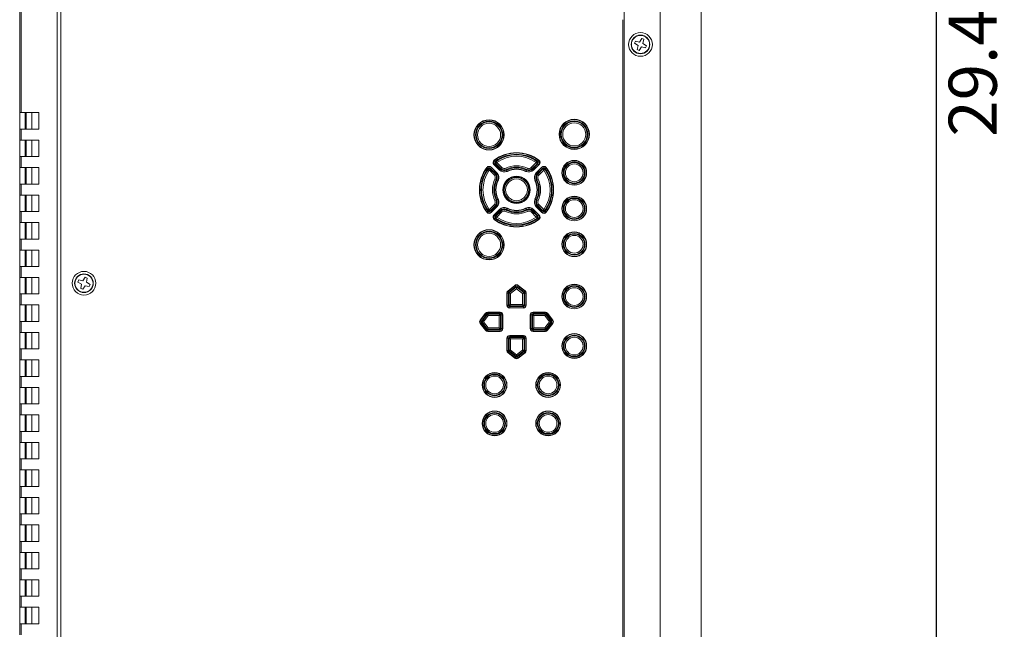
# Model space of a CAD drawing. Units: inches. Extents: x 7 to 137, y 8 to 105.
# Drawn here: x 23 to 37, y 53 to 62 of the extents above; entities that cross this region are included whole.
import ezdxf

# ---------------------------------------------------------------- set-up
doc = ezdxf.new("R2010")
doc.units = ezdxf.units.IN
doc.header["$MEASUREMENT"] = 0
doc.linetypes.add('DCAD_Continuous', pattern=[0])
doc.layers.get('0').update_dxf_attribs({"linetype": 'DCAD_Continuous', "lineweight": 0, "true_color": 0x009999})
doc.layers.add('寸法', color=7, linetype='DCAD_Continuous', lineweight=0, true_color=0x009999)
doc.styles.add('DC_TEXTSTYLE5', font='arial.ttf', dxfattribs={"height": 0.690444})
doc.dimstyles.get("Standard").update_dxf_attribs({"dimtxt": 0.18, "dimasz": 0.18, "dimexe": 0.18, "dimexo": 0.0625, "dimgap": 0.09, "dimtad": 0, "dimtih": 1, "dimtoh": 1, "dimdec": 4, "dimzin": 0, "dimdsep": 46, "dimtxsty": 'Standard', "dimcen": 0.09, "dimadec": 0, "dimazin": 0, "dimtfac": 1, "dimtdec": 4, "dimtofl": 0, "dimtmove": 0, "dimatfit": 3, "dimfxl": 0, "dimtolj": 1, "dimtzin": 0, "dimarcsym": 0})

# ---------------------------------------------------------------- blocks, each defined once
blk = doc.blocks.new('_Closed')
at = {"color": 0, "linetype": 'ByBlock', "lineweight": -2}
for p, q in [((-1, 0.166667), (0, 0)), ((-1, 0.166667), (-1, -0.166667)), ((0, 0), (-1, -0.166667)), ((0, 0), (-1, 0))]:
    blk.add_line(p, q, dxfattribs=at)
blk = doc.blocks.new('*D20')
at = {"layer": 'Defpoints', "color": 0}
for p in [(33.091, 75.729), (32.367, 46.335), (36.464, 46.335)]:
    blk.add_point(p, dxfattribs=at)
at = {"layer": '寸法', "color": 0, "lineweight": -2}
for p, q in [((33.103, 75.729), (36.464, 75.729)), ((36.464, 75.077), (36.464, 46.987)), ((32.379, 46.335), (36.464, 46.335))]:
    blk.add_line(p, q, dxfattribs=at).dxf.unprotected_set("ltscale", 0)
at = {"layer": '寸法', "color": 0, "lineweight": -2, "xscale": 0.6513843379560895, "yscale": 0.6513843379560895, "zscale": 0.6513843379560895}
for p, rotation in [((36.464, 75.729), 90), ((36.464, 46.335), 270)]:
    blk.add_blockref('_Closed', p, dxfattribs=dict(at, rotation=rotation))
at = {"layer": '寸法', "color": 0, "lineweight": 0, "insert": (36.989, 61.032), "char_height": 0.6904, "attachment_point": 5, "rotation": 90, "style": 'DC_TEXTSTYLE5'}
blk.add_mtext('\\A1;29.4', dxfattribs=at)

msp = doc.modelspace()

# ---------------------------------------------------------------- linework, layer by layer
at = {"color": 7, "linetype": 'DCAD_Continuous', "lineweight": 0, "ltscale": 0.024659}
for p, q in [((23.306, 60.464), (23.306, 75.65)), ((33.091, 48.308), (33.091, 75.634)), ((31.986, 75.555), (31.986, 48.387)), ((31.966, 48.308), (31.966, 61.797)), ((32.237, 61.529), (32.204, 61.477)), ((32.267, 61.517), (32.237, 61.529)), ((32.254, 61.457), (32.267, 61.517)), ((32.145, 61.49), (32.133, 61.461)), ((32.133, 61.461), (32.184, 61.428)), ((32.204, 61.477), (32.145, 61.49)), ((32.184, 61.428), (32.171, 61.368)), ((32.171, 61.368), (32.2, 61.356)), ((32.2, 61.356), (32.233, 61.407)), ((32.233, 61.407), (32.293, 61.395)), ((32.305, 61.424), (32.254, 61.457)), ((32.293, 61.395), (32.305, 61.424)), ((23.329, 60.464), (23.306, 60.464)), ((23.306, 60.464), (23.306, 60.227)), ((23.58, 60.464), (23.329, 60.464)), ((23.385, 60.464), (23.385, 60.227)), ((23.401, 60.464), (23.401, 60.227)), ((23.48, 60.464), (23.48, 60.227)), ((23.481, 60.227), (23.481, 60.464)), ((23.58, 60.227), (23.58, 60.464)), ((23.306, 60.069), (23.306, 60.227)), ((23.306, 60.227), (23.329, 60.227)), ((23.329, 60.227), (23.58, 60.227)), ((23.329, 60.069), (23.306, 60.069)), ((23.306, 60.069), (23.306, 59.833)), ((23.58, 60.069), (23.329, 60.069)), ((23.385, 60.069), (23.385, 59.833)), ((23.401, 60.069), (23.401, 59.833)), ((23.48, 60.069), (23.48, 59.833)), ((23.481, 59.833), (23.481, 60.069)), ((23.58, 59.833), (23.58, 60.069)), ((23.306, 59.675), (23.306, 59.833)), ((23.306, 59.833), (23.329, 59.833)), ((23.329, 59.833), (23.58, 59.833)), ((23.329, 59.675), (23.306, 59.675)), ((23.306, 59.675), (23.306, 59.438)), ((23.58, 59.675), (23.329, 59.675)), ((23.385, 59.675), (23.385, 59.438)), ((23.401, 59.675), (23.401, 59.438)), ((23.48, 59.675), (23.48, 59.438)), ((23.481, 59.438), (23.481, 59.675)), ((23.58, 59.438), (23.58, 59.675)), ((30.141, 59.587), (30.067, 59.661)), ((30.156, 59.6), (30.074, 59.681)), ((30.079, 59.674), (30.154, 59.599)), ((30.113, 59.72), (30.195, 59.639)), ((30.196, 59.641), (30.121, 59.715)), ((30.133, 59.728), (30.208, 59.653)), ((30.671, 59.653), (30.745, 59.728)), ((30.758, 59.715), (30.683, 59.641)), ((30.684, 59.639), (30.765, 59.72)), ((30.804, 59.681), (30.723, 59.6)), ((30.725, 59.599), (30.8, 59.674)), ((30.812, 59.661), (30.737, 59.587)), ((23.306, 59.28), (23.306, 59.438)), ((23.306, 59.438), (23.329, 59.438)), ((23.329, 59.438), (23.58, 59.438)), ((23.329, 59.28), (23.306, 59.28)), ((23.306, 59.28), (23.306, 59.044)), ((23.58, 59.28), (23.329, 59.28)), ((23.385, 59.28), (23.385, 59.044)), ((23.401, 59.28), (23.401, 59.044)), ((23.48, 59.28), (23.48, 59.044)), ((23.481, 59.044), (23.481, 59.28)), ((23.58, 59.044), (23.58, 59.28)), ((30.067, 59.049), (30.142, 59.124)), ((30.074, 59.029), (30.156, 59.11)), ((30.154, 59.111), (30.079, 59.037)), ((30.723, 59.11), (30.804, 59.029)), ((30.8, 59.037), (30.725, 59.111)), ((30.737, 59.124), (30.812, 59.049)), ((23.306, 58.886), (23.306, 59.044)), ((23.306, 59.044), (23.329, 59.044)), ((23.329, 59.044), (23.58, 59.044)), ((30.195, 59.071), (30.113, 58.99)), ((30.121, 58.995), (30.196, 59.07)), ((30.208, 59.057), (30.133, 58.983)), ((30.746, 58.983), (30.671, 59.057)), ((30.683, 59.07), (30.758, 58.995)), ((30.765, 58.99), (30.684, 59.071)), ((23.329, 58.886), (23.306, 58.886)), ((23.306, 58.886), (23.306, 58.649)), ((23.58, 58.886), (23.329, 58.886)), ((23.385, 58.886), (23.385, 58.649)), ((23.401, 58.886), (23.401, 58.649)), ((23.48, 58.886), (23.48, 58.649)), ((23.481, 58.649), (23.481, 58.886)), ((23.58, 58.649), (23.58, 58.886)), ((23.306, 58.491), (23.306, 58.649)), ((23.306, 58.649), (23.329, 58.649)), ((23.329, 58.649), (23.58, 58.649)), ((23.329, 58.491), (23.306, 58.491)), ((23.306, 58.491), (23.306, 58.254)), ((23.58, 58.491), (23.329, 58.491)), ((23.385, 58.491), (23.385, 58.254)), ((23.401, 58.491), (23.401, 58.254)), ((23.48, 58.491), (23.48, 58.254)), ((23.481, 58.254), (23.481, 58.491)), ((23.58, 58.254), (23.58, 58.491)), ((23.306, 58.097), (23.306, 58.254)), ((23.306, 58.254), (23.329, 58.254)), ((23.329, 58.254), (23.58, 58.254)), ((24.248, 58.1), (24.215, 58.049)), ((24.277, 58.088), (24.248, 58.1)), ((23.329, 58.097), (23.306, 58.097)), ((23.306, 58.097), (23.306, 57.86)), ((23.58, 58.097), (23.329, 58.097)), ((23.385, 58.097), (23.385, 57.86)), ((23.401, 58.097), (23.401, 57.86)), ((23.48, 58.097), (23.48, 57.86)), ((23.481, 57.86), (23.481, 58.097)), ((23.58, 57.86), (23.58, 58.097)), ((24.155, 58.062), (24.143, 58.032)), ((24.143, 58.032), (24.195, 57.999)), ((24.215, 58.049), (24.155, 58.062)), ((24.195, 57.999), (24.182, 57.94)), ((24.211, 57.928), (24.244, 57.979)), ((24.244, 57.979), (24.304, 57.966)), ((24.264, 58.028), (24.277, 58.088)), ((24.316, 57.995), (24.264, 58.028)), ((24.304, 57.966), (24.316, 57.995)), ((30.415, 57.983), (30.317, 57.907)), ((30.319, 57.902), (30.418, 57.978)), ((30.428, 57.964), (30.33, 57.888)), ((30.549, 57.888), (30.451, 57.964)), ((30.461, 57.978), (30.56, 57.902)), ((30.562, 57.907), (30.463, 57.983)), ((23.306, 57.702), (23.306, 57.86)), ((23.306, 57.86), (23.329, 57.86)), ((23.329, 57.86), (23.58, 57.86)), ((24.182, 57.94), (24.211, 57.928)), ((30.301, 57.876), (30.301, 57.698)), ((30.305, 57.698), (30.305, 57.874)), ((30.323, 57.874), (30.323, 57.698)), ((30.556, 57.698), (30.556, 57.874)), ((30.574, 57.874), (30.574, 57.698)), ((30.578, 57.698), (30.578, 57.876)), ((23.329, 57.702), (23.306, 57.702)), ((23.306, 57.702), (23.306, 57.465)), ((23.58, 57.702), (23.329, 57.702)), ((23.385, 57.702), (23.385, 57.465)), ((23.401, 57.702), (23.401, 57.465)), ((23.48, 57.702), (23.48, 57.465)), ((23.481, 57.465), (23.481, 57.702)), ((23.58, 57.465), (23.58, 57.702)), ((30.341, 57.68), (30.538, 57.68)), ((29.994, 57.584), (29.918, 57.485)), ((29.923, 57.483), (29.999, 57.582)), ((30.013, 57.571), (29.937, 57.472)), ((30.203, 57.6), (30.025, 57.6)), ((30.027, 57.596), (30.203, 57.596)), ((30.203, 57.578), (30.027, 57.578)), ((30.221, 57.363), (30.221, 57.56)), ((30.238, 57.56), (30.238, 57.363)), ((30.242, 57.363), (30.242, 57.56)), ((30.538, 57.663), (30.341, 57.663)), ((30.341, 57.659), (30.538, 57.659)), ((30.637, 57.56), (30.637, 57.363)), ((30.641, 57.363), (30.641, 57.56)), ((30.658, 57.56), (30.658, 57.363)), ((30.854, 57.6), (30.676, 57.6)), ((30.676, 57.596), (30.852, 57.596)), ((30.852, 57.578), (30.676, 57.578)), ((30.942, 57.473), (30.866, 57.571)), ((30.88, 57.582), (30.956, 57.483)), ((30.961, 57.485), (30.885, 57.584)), ((23.306, 57.308), (23.306, 57.465)), ((23.306, 57.465), (23.329, 57.465)), ((23.329, 57.465), (23.58, 57.465)), ((29.918, 57.437), (29.994, 57.339)), ((29.999, 57.341), (29.923, 57.44)), ((29.937, 57.45), (30.013, 57.352)), ((30.866, 57.352), (30.942, 57.45)), ((30.956, 57.44), (30.88, 57.341)), ((30.885, 57.339), (30.961, 57.437)), ((23.329, 57.308), (23.306, 57.308)), ((23.306, 57.308), (23.306, 57.071)), ((23.58, 57.308), (23.329, 57.308)), ((23.385, 57.308), (23.385, 57.071)), ((23.401, 57.308), (23.401, 57.071)), ((23.48, 57.308), (23.48, 57.071)), ((23.481, 57.071), (23.481, 57.308)), ((23.58, 57.071), (23.58, 57.308)), ((30.025, 57.323), (30.203, 57.323)), ((30.027, 57.345), (30.203, 57.345)), ((30.203, 57.327), (30.027, 57.327)), ((30.538, 57.264), (30.341, 57.264)), ((30.341, 57.26), (30.538, 57.26)), ((30.676, 57.345), (30.852, 57.345)), ((30.852, 57.327), (30.676, 57.327)), ((30.676, 57.323), (30.854, 57.323)), ((30.301, 57.225), (30.301, 57.047)), ((30.305, 57.049), (30.305, 57.225)), ((30.323, 57.225), (30.323, 57.049)), ((30.538, 57.243), (30.341, 57.243)), ((30.556, 57.049), (30.556, 57.225)), ((30.574, 57.225), (30.574, 57.049)), ((30.578, 57.047), (30.578, 57.225)), ((23.306, 56.913), (23.306, 57.071)), ((23.306, 57.071), (23.329, 57.071)), ((23.329, 57.071), (23.58, 57.071)), ((30.317, 57.016), (30.415, 56.94)), ((30.418, 56.945), (30.319, 57.021)), ((30.33, 57.035), (30.429, 56.959)), ((30.451, 56.959), (30.549, 57.035)), ((30.56, 57.021), (30.461, 56.945)), ((30.463, 56.94), (30.562, 57.016)), ((23.329, 56.913), (23.306, 56.913)), ((23.306, 56.913), (23.306, 56.676)), ((23.58, 56.913), (23.329, 56.913)), ((23.385, 56.913), (23.385, 56.676)), ((23.401, 56.913), (23.401, 56.676)), ((23.48, 56.913), (23.48, 56.676)), ((23.481, 56.676), (23.481, 56.913)), ((23.58, 56.676), (23.58, 56.913)), ((23.306, 56.518), (23.306, 56.676)), ((23.306, 56.676), (23.329, 56.676)), ((23.329, 56.676), (23.58, 56.676)), ((23.329, 56.518), (23.306, 56.518)), ((23.306, 56.518), (23.306, 56.282)), ((23.58, 56.518), (23.329, 56.518)), ((23.385, 56.518), (23.385, 56.282)), ((23.401, 56.518), (23.401, 56.282)), ((23.48, 56.518), (23.48, 56.282)), ((23.481, 56.282), (23.481, 56.518)), ((23.58, 56.282), (23.58, 56.518)), ((23.306, 56.124), (23.306, 56.282)), ((23.306, 56.282), (23.329, 56.282)), ((23.329, 56.282), (23.58, 56.282)), ((23.329, 56.124), (23.306, 56.124)), ((23.306, 56.124), (23.306, 55.887)), ((23.58, 56.124), (23.329, 56.124)), ((23.385, 56.124), (23.385, 55.887)), ((23.401, 56.124), (23.401, 55.887)), ((23.48, 56.124), (23.48, 55.887)), ((23.481, 55.887), (23.481, 56.124)), ((23.58, 55.887), (23.58, 56.124)), ((23.48, 56.045), (23.481, 56.045)), ((23.481, 56.033), (23.48, 56.033)), ((23.306, 55.729), (23.306, 55.887)), ((23.306, 55.887), (23.329, 55.887)), ((23.329, 55.887), (23.58, 55.887)), ((23.481, 55.974), (23.48, 55.974)), ((23.329, 55.729), (23.306, 55.729)), ((23.306, 55.729), (23.306, 55.493)), ((23.58, 55.729), (23.329, 55.729)), ((23.385, 55.729), (23.385, 55.493)), ((23.401, 55.729), (23.401, 55.493)), ((23.48, 55.729), (23.48, 55.493)), ((23.48, 55.708), (23.481, 55.708)), ((23.481, 55.493), (23.481, 55.729)), ((23.58, 55.493), (23.58, 55.729)), ((23.48, 55.585), (23.481, 55.585)), ((23.306, 55.335), (23.306, 55.493)), ((23.306, 55.493), (23.329, 55.493)), ((23.329, 55.493), (23.58, 55.493)), ((23.48, 55.506), (23.481, 55.506)), ((23.329, 55.335), (23.306, 55.335)), ((23.306, 55.335), (23.306, 55.098)), ((23.58, 55.335), (23.329, 55.335)), ((23.385, 55.335), (23.385, 55.098)), ((23.401, 55.335), (23.401, 55.098)), ((23.48, 55.335), (23.48, 55.098)), ((23.481, 55.098), (23.481, 55.335)), ((23.58, 55.098), (23.58, 55.335)), ((23.481, 55.272), (23.48, 55.272)), ((23.306, 54.94), (23.306, 55.098)), ((23.306, 55.098), (23.329, 55.098)), ((23.329, 55.098), (23.58, 55.098)), ((23.329, 54.94), (23.306, 54.94)), ((23.306, 54.94), (23.306, 54.704)), ((23.58, 54.94), (23.329, 54.94)), ((23.385, 54.94), (23.385, 54.704)), ((23.401, 54.94), (23.401, 54.704)), ((23.48, 54.94), (23.48, 54.704)), ((23.481, 54.704), (23.481, 54.94)), ((23.58, 54.704), (23.58, 54.94)), ((23.306, 54.546), (23.306, 54.704)), ((23.306, 54.704), (23.329, 54.704)), ((23.329, 54.704), (23.58, 54.704)), ((23.329, 54.546), (23.306, 54.546)), ((23.306, 54.546), (23.306, 54.309)), ((23.58, 54.546), (23.329, 54.546)), ((23.385, 54.546), (23.385, 54.309)), ((23.401, 54.546), (23.401, 54.309)), ((23.48, 54.546), (23.48, 54.309)), ((23.481, 54.476), (23.48, 54.476)), ((23.481, 54.309), (23.481, 54.546)), ((23.58, 54.309), (23.58, 54.546)), ((23.306, 54.151), (23.306, 54.309)), ((23.306, 54.309), (23.329, 54.309)), ((23.329, 54.309), (23.58, 54.309)), ((23.329, 54.151), (23.306, 54.151)), ((23.306, 54.151), (23.306, 53.915)), ((23.58, 54.151), (23.329, 54.151)), ((23.385, 54.151), (23.385, 53.915)), ((23.401, 54.151), (23.401, 53.915)), ((23.48, 54.151), (23.48, 53.915)), ((23.481, 53.915), (23.481, 54.151)), ((23.58, 53.915), (23.58, 54.151)), ((23.481, 54.095), (23.48, 54.095)), ((23.306, 53.757), (23.306, 53.915)), ((23.306, 53.915), (23.329, 53.915)), ((23.329, 53.915), (23.58, 53.915)), ((23.329, 53.757), (23.306, 53.757)), ((23.306, 53.757), (23.306, 53.52)), ((23.58, 53.757), (23.329, 53.757)), ((23.385, 53.757), (23.385, 53.52)), ((23.401, 53.757), (23.401, 53.52)), ((23.48, 53.757), (23.48, 53.52)), ((23.481, 53.52), (23.481, 53.757)), ((23.58, 53.52), (23.58, 53.757)), ((23.306, 53.362), (23.306, 53.52)), ((23.306, 53.52), (23.329, 53.52)), ((23.329, 53.52), (23.58, 53.52)), ((23.329, 53.362), (23.306, 53.362)), ((23.306, 53.362), (23.306, 53.125)), ((23.58, 53.362), (23.329, 53.362)), ((23.385, 53.362), (23.385, 53.125)), ((23.401, 53.362), (23.401, 53.125)), ((23.48, 53.362), (23.48, 53.125)), ((23.481, 53.299), (23.48, 53.299)), ((23.481, 53.125), (23.481, 53.362)), ((23.58, 53.125), (23.58, 53.362)), ((23.306, 52.968), (23.306, 53.125)), ((23.306, 53.125), (23.329, 53.125)), ((23.329, 53.125), (23.58, 53.125))]:
    msp.add_line(p, q, dxfattribs=at)
at = {"color": 8, "linetype": 'DCAD_Continuous', "lineweight": 0, "ltscale": 0.024659, "true_color": 0x808080}
for p, q in [((23.329, 75.65), (23.329, 60.464)), ((23.842, 48.308), (23.842, 75.65)), ((23.898, 75.65), (23.898, 48.308)), ((32.499, 75.634), (32.499, 48.308)), ((23.329, 60.227), (23.329, 60.069)), ((23.329, 59.833), (23.329, 59.675)), ((30.028, 59.658), (30.014, 59.669)), ((30.035, 59.653), (30.028, 59.658)), ((30.06, 59.654), (30.067, 59.661)), ((30.06, 59.654), (30.135, 59.58)), ((30.067, 59.661), (30.079, 59.674)), ((30.121, 59.715), (30.133, 59.728)), ((30.126, 59.781), (30.136, 59.767)), ((30.14, 59.734), (30.133, 59.728)), ((30.142, 59.759), (30.136, 59.767)), ((30.215, 59.66), (30.14, 59.734)), ((30.157, 59.746), (30.229, 59.674)), ((30.215, 59.66), (30.208, 59.653)), ((30.229, 59.674), (30.215, 59.66)), ((30.293, 59.647), (30.284, 59.665)), ((30.586, 59.647), (30.595, 59.665)), ((30.65, 59.674), (30.722, 59.746)), ((30.664, 59.66), (30.65, 59.674)), ((30.739, 59.734), (30.664, 59.66)), ((30.664, 59.66), (30.671, 59.653)), ((30.737, 59.759), (30.742, 59.767)), ((30.739, 59.734), (30.745, 59.728)), ((30.742, 59.767), (30.753, 59.781)), ((30.744, 59.58), (30.819, 59.655)), ((30.745, 59.728), (30.758, 59.715)), ((30.812, 59.661), (30.8, 59.674)), ((30.819, 59.655), (30.812, 59.661)), ((30.843, 59.653), (30.851, 59.658)), ((30.851, 59.658), (30.865, 59.669)), ((30.121, 59.566), (30.049, 59.638)), ((30.135, 59.58), (30.121, 59.566)), ((30.135, 59.58), (30.141, 59.587)), ((30.141, 59.587), (30.154, 59.599)), ((30.196, 59.641), (30.208, 59.653)), ((30.293, 59.647), (30.297, 59.639)), ((30.305, 59.623), (30.297, 59.639)), ((30.582, 59.639), (30.574, 59.623)), ((30.586, 59.647), (30.582, 59.639)), ((30.671, 59.653), (30.683, 59.641)), ((30.737, 59.587), (30.725, 59.599)), ((30.744, 59.58), (30.737, 59.587)), ((30.758, 59.566), (30.744, 59.58)), ((30.83, 59.638), (30.758, 59.566)), ((23.329, 59.438), (23.329, 59.28)), ((30.147, 59.502), (30.13, 59.511)), ((30.147, 59.502), (30.156, 59.497)), ((30.156, 59.497), (30.171, 59.49)), ((30.723, 59.497), (30.707, 59.49)), ((30.732, 59.502), (30.723, 59.497)), ((30.732, 59.502), (30.749, 59.511)), ((30.049, 59.073), (30.121, 59.144)), ((30.135, 59.13), (30.06, 59.056)), ((30.121, 59.144), (30.135, 59.13)), ((30.147, 59.209), (30.13, 59.2)), ((30.135, 59.13), (30.142, 59.124)), ((30.154, 59.111), (30.142, 59.124)), ((30.147, 59.209), (30.156, 59.213)), ((30.171, 59.221), (30.156, 59.213)), ((30.707, 59.221), (30.723, 59.213)), ((30.732, 59.209), (30.723, 59.213)), ((30.725, 59.111), (30.737, 59.124)), ((30.732, 59.209), (30.749, 59.2)), ((30.744, 59.13), (30.737, 59.124)), ((30.744, 59.13), (30.758, 59.144)), ((30.819, 59.056), (30.744, 59.13)), ((30.758, 59.144), (30.83, 59.073)), ((23.329, 59.044), (23.329, 58.886)), ((30.014, 59.042), (30.028, 59.052)), ((30.035, 59.058), (30.028, 59.052)), ((30.06, 59.056), (30.067, 59.049)), ((30.079, 59.037), (30.067, 59.049)), ((30.121, 58.995), (30.133, 58.983)), ((30.14, 58.976), (30.133, 58.983)), ((30.142, 58.951), (30.136, 58.943)), ((30.14, 58.976), (30.215, 59.05)), ((30.229, 59.037), (30.157, 58.965)), ((30.196, 59.07), (30.208, 59.057)), ((30.215, 59.05), (30.208, 59.057)), ((30.215, 59.05), (30.229, 59.037)), ((30.293, 59.063), (30.284, 59.046)), ((30.293, 59.063), (30.297, 59.072)), ((30.305, 59.087), (30.297, 59.072)), ((30.582, 59.072), (30.574, 59.087)), ((30.586, 59.063), (30.582, 59.072)), ((30.586, 59.063), (30.595, 59.046)), ((30.65, 59.037), (30.664, 59.05)), ((30.722, 58.965), (30.65, 59.037)), ((30.664, 59.05), (30.671, 59.057)), ((30.664, 59.05), (30.739, 58.976)), ((30.671, 59.057), (30.683, 59.07)), ((30.737, 58.951), (30.743, 58.943)), ((30.739, 58.976), (30.746, 58.983)), ((30.746, 58.983), (30.758, 58.995)), ((30.8, 59.037), (30.812, 59.049)), ((30.819, 59.056), (30.812, 59.049)), ((30.844, 59.058), (30.851, 59.052)), ((30.865, 59.042), (30.851, 59.052)), ((30.126, 58.929), (30.136, 58.943)), ((30.743, 58.943), (30.753, 58.929)), ((23.329, 58.649), (23.329, 58.491)), ((23.329, 58.254), (23.329, 58.097)), ((30.428, 57.964), (30.418, 57.978)), ((30.434, 57.956), (30.428, 57.964)), ((30.445, 57.956), (30.451, 57.964)), ((30.451, 57.964), (30.461, 57.978)), ((23.329, 57.86), (23.329, 57.702)), ((30.305, 57.874), (30.323, 57.874)), ((30.33, 57.888), (30.319, 57.902)), ((30.332, 57.874), (30.323, 57.874)), ((30.336, 57.881), (30.33, 57.888)), ((30.332, 57.698), (30.332, 57.874)), ((30.336, 57.881), (30.434, 57.956)), ((30.44, 57.935), (30.352, 57.868)), ((30.352, 57.868), (30.352, 57.709)), ((30.527, 57.868), (30.44, 57.935)), ((30.445, 57.956), (30.543, 57.881)), ((30.527, 57.709), (30.527, 57.868)), ((30.543, 57.881), (30.549, 57.888)), ((30.547, 57.874), (30.547, 57.698)), ((30.547, 57.874), (30.556, 57.874)), ((30.549, 57.888), (30.56, 57.902)), ((30.556, 57.874), (30.574, 57.874)), ((30.305, 57.698), (30.323, 57.698)), ((30.332, 57.698), (30.323, 57.698)), ((30.538, 57.69), (30.341, 57.69)), ((30.341, 57.69), (30.341, 57.68)), ((30.341, 57.663), (30.341, 57.68)), ((30.352, 57.709), (30.527, 57.709)), ((30.538, 57.69), (30.538, 57.68)), ((30.538, 57.663), (30.538, 57.68)), ((30.547, 57.698), (30.556, 57.698)), ((30.574, 57.698), (30.556, 57.698)), ((29.945, 57.467), (30.02, 57.565)), ((30.033, 57.549), (29.966, 57.461)), ((30.013, 57.571), (29.999, 57.582)), ((30.02, 57.565), (30.013, 57.571)), ((30.027, 57.578), (30.027, 57.596)), ((30.027, 57.569), (30.027, 57.578)), ((30.027, 57.569), (30.203, 57.569)), ((30.192, 57.549), (30.033, 57.549)), ((30.192, 57.374), (30.192, 57.549)), ((30.203, 57.578), (30.203, 57.596)), ((30.203, 57.569), (30.203, 57.578)), ((30.211, 57.56), (30.211, 57.363)), ((30.211, 57.56), (30.221, 57.56)), ((30.221, 57.56), (30.238, 57.56)), ((30.658, 57.56), (30.641, 57.56)), ((30.668, 57.56), (30.658, 57.56)), ((30.668, 57.363), (30.668, 57.56)), ((30.676, 57.578), (30.676, 57.596)), ((30.676, 57.569), (30.676, 57.578)), ((30.676, 57.569), (30.852, 57.569)), ((30.687, 57.549), (30.687, 57.374)), ((30.847, 57.549), (30.687, 57.549)), ((30.914, 57.461), (30.847, 57.549)), ((30.852, 57.578), (30.852, 57.596)), ((30.852, 57.569), (30.852, 57.578)), ((30.859, 57.565), (30.866, 57.571)), ((30.859, 57.565), (30.934, 57.467)), ((30.866, 57.571), (30.88, 57.582)), ((23.329, 57.465), (23.329, 57.308)), ((29.937, 57.472), (29.923, 57.483)), ((29.923, 57.44), (29.937, 57.45)), ((29.945, 57.467), (29.937, 57.472)), ((29.945, 57.456), (29.937, 57.45)), ((30.02, 57.358), (29.945, 57.456)), ((29.966, 57.461), (30.033, 57.374)), ((30.847, 57.374), (30.914, 57.461)), ((30.934, 57.456), (30.859, 57.358)), ((30.934, 57.467), (30.942, 57.473)), ((30.934, 57.456), (30.942, 57.45)), ((30.956, 57.483), (30.942, 57.473)), ((30.956, 57.44), (30.942, 57.45)), ((29.999, 57.341), (30.013, 57.352)), ((30.02, 57.358), (30.013, 57.352)), ((30.203, 57.354), (30.027, 57.354)), ((30.027, 57.354), (30.027, 57.345)), ((30.027, 57.327), (30.027, 57.345)), ((30.033, 57.374), (30.192, 57.374)), ((30.203, 57.354), (30.203, 57.345)), ((30.203, 57.327), (30.203, 57.345)), ((30.211, 57.363), (30.221, 57.363)), ((30.238, 57.363), (30.221, 57.363)), ((30.341, 57.243), (30.341, 57.26)), ((30.538, 57.243), (30.538, 57.26)), ((30.658, 57.363), (30.641, 57.363)), ((30.668, 57.363), (30.658, 57.363)), ((30.852, 57.354), (30.676, 57.354)), ((30.676, 57.354), (30.676, 57.345)), ((30.676, 57.327), (30.676, 57.345)), ((30.687, 57.374), (30.847, 57.374)), ((30.852, 57.354), (30.852, 57.345)), ((30.852, 57.327), (30.852, 57.345)), ((30.859, 57.358), (30.866, 57.352)), ((30.88, 57.341), (30.866, 57.352)), ((30.323, 57.225), (30.305, 57.225)), ((30.332, 57.225), (30.323, 57.225)), ((30.332, 57.049), (30.332, 57.225)), ((30.341, 57.233), (30.341, 57.243)), ((30.341, 57.233), (30.538, 57.233)), ((30.352, 57.214), (30.352, 57.054)), ((30.527, 57.214), (30.352, 57.214)), ((30.527, 57.055), (30.527, 57.214)), ((30.538, 57.233), (30.538, 57.243)), ((30.547, 57.225), (30.547, 57.049)), ((30.547, 57.225), (30.556, 57.225)), ((30.556, 57.225), (30.574, 57.225)), ((23.329, 57.071), (23.329, 56.913)), ((30.323, 57.049), (30.305, 57.049)), ((30.319, 57.021), (30.33, 57.035)), ((30.332, 57.049), (30.323, 57.049)), ((30.336, 57.042), (30.33, 57.035)), ((30.434, 56.967), (30.336, 57.042)), ((30.352, 57.054), (30.44, 56.987)), ((30.44, 56.987), (30.527, 57.055)), ((30.543, 57.042), (30.445, 56.967)), ((30.543, 57.042), (30.549, 57.035)), ((30.547, 57.049), (30.556, 57.049)), ((30.56, 57.021), (30.549, 57.035)), ((30.574, 57.049), (30.556, 57.049)), ((30.418, 56.945), (30.429, 56.959)), ((30.434, 56.967), (30.429, 56.959)), ((30.445, 56.967), (30.451, 56.959)), ((30.461, 56.945), (30.451, 56.959)), ((23.329, 56.676), (23.329, 56.518)), ((23.329, 56.282), (23.329, 56.124)), ((23.329, 55.887), (23.329, 55.729)), ((23.329, 55.493), (23.329, 55.335)), ((23.329, 55.098), (23.329, 54.94)), ((23.329, 54.704), (23.329, 54.546)), ((23.329, 54.309), (23.329, 54.151)), ((23.329, 53.915), (23.329, 53.757)), ((23.329, 53.52), (23.329, 53.362)), ((23.329, 53.125), (23.329, 52.968))]:
    msp.add_line(p, q, dxfattribs=at)
at = {"color": 8, "linetype": 'DCAD_Continuous', "lineweight": 0, "ltscale": 0.024659, "true_color": 0x808080, "flags": 128}
for points in [[(30.157, 59.746), (30.153, 59.743), (30.15, 59.741), (30.145, 59.738), (30.142, 59.736), (30.14, 59.734)], [(30.157, 59.746), (30.154, 59.749), (30.151, 59.751), (30.147, 59.755), (30.143, 59.758), (30.142, 59.759)], [(30.722, 59.746), (30.725, 59.749), (30.728, 59.751), (30.732, 59.755), (30.735, 59.758), (30.737, 59.759)], [(30.83, 59.638), (30.827, 59.642), (30.825, 59.645), (30.822, 59.649), (30.82, 59.653), (30.819, 59.655)], [(30.049, 59.638), (30.046, 59.641), (30.043, 59.644), (30.04, 59.648), (30.037, 59.651), (30.035, 59.653)], [(30.83, 59.638), (30.833, 59.641), (30.835, 59.644), (30.839, 59.648), (30.842, 59.651), (30.843, 59.653)], [(30.049, 59.073), (30.046, 59.069), (30.043, 59.067), (30.04, 59.063), (30.037, 59.059), (30.035, 59.058)], [(30.049, 59.073), (30.052, 59.069), (30.054, 59.066), (30.057, 59.061), (30.059, 59.058), (30.06, 59.056)], [(30.157, 58.965), (30.154, 58.962), (30.151, 58.959), (30.147, 58.956), (30.144, 58.952), (30.142, 58.951)], [(30.722, 58.965), (30.726, 58.967), (30.729, 58.969), (30.733, 58.972), (30.737, 58.975), (30.739, 58.976)], [(30.722, 58.965), (30.725, 58.962), (30.728, 58.959), (30.732, 58.956), (30.735, 58.952), (30.737, 58.951)], [(30.83, 59.073), (30.833, 59.069), (30.835, 59.067), (30.839, 59.063), (30.842, 59.059), (30.844, 59.058)], [(30.434, 57.956), (30.437, 57.958), (30.44, 57.958)], [(30.44, 57.958), (30.442, 57.958), (30.445, 57.956)], [(30.44, 56.965), (30.437, 56.965), (30.434, 56.967)], [(30.445, 56.967), (30.442, 56.965), (30.44, 56.965)]]:
    msp.add_lwpolyline(points, dxfattribs=at)
at = {"color": 7, "linetype": 'DCAD_Continuous', "lineweight": 0, "ltscale": 0.024659}
for centre, radius in [((32.219, 61.442), 0.17), ((32.219, 61.442), 0.134), ((30.045, 60.144), 0.217), ((31.268, 60.152), 0.217), ((31.268, 60.151), 0.213), ((30.045, 60.144), 0.213), ((30.045, 60.144), 0.196), ((31.268, 60.151), 0.196), ((31.268, 59.6), 0.178), ((31.268, 59.599), 0.174), ((31.268, 59.599), 0.156), ((30.439, 59.355), 0.197), ((30.439, 59.355), 0.186), ((31.268, 59.087), 0.178), ((31.268, 59.086), 0.174), ((31.268, 59.086), 0.156), ((30.045, 58.566), 0.217), ((30.045, 58.566), 0.213), ((30.045, 58.566), 0.196), ((31.268, 58.574), 0.178), ((31.268, 58.573), 0.174), ((31.268, 58.573), 0.156), ((24.229, 58.014), 0.17), ((24.229, 58.014), 0.134), ((31.268, 57.824), 0.178), ((31.268, 57.823), 0.174), ((31.268, 57.823), 0.156), ((31.268, 57.114), 0.178), ((31.268, 57.113), 0.174), ((31.268, 57.113), 0.156), ((30.124, 56.554), 0.178), ((30.124, 56.554), 0.174), ((30.124, 56.554), 0.156), ((30.893, 56.554), 0.178), ((30.893, 56.554), 0.174), ((30.893, 56.554), 0.156), ((30.124, 56.002), 0.178), ((30.124, 56.002), 0.174), ((30.124, 56.002), 0.156), ((30.893, 56.002), 0.178), ((30.893, 56.002), 0.174), ((30.893, 56.002), 0.156)]:
    msp.add_circle(centre, radius, dxfattribs=at)
at = {"color": 8, "linetype": 'DCAD_Continuous', "lineweight": 0, "ltscale": 0.024659, "true_color": 0x808080}
for centre, radius in [((32.219, 61.442), 0.13), ((30.045, 60.144), 0.186), ((30.045, 60.144), 0.166), ((31.268, 60.151), 0.186), ((31.268, 60.151), 0.166), ((31.268, 59.599), 0.147), ((31.268, 59.599), 0.127), ((30.439, 59.355), 0.176), ((30.439, 59.355), 0.157), ((31.268, 59.086), 0.147), ((31.268, 59.086), 0.127), ((30.045, 58.566), 0.186), ((30.045, 58.566), 0.166), ((31.268, 58.573), 0.147), ((31.268, 58.573), 0.127), ((24.229, 58.014), 0.13), ((31.268, 57.823), 0.147), ((31.268, 57.823), 0.127), ((31.268, 57.113), 0.147), ((31.268, 57.113), 0.127), ((30.124, 56.554), 0.147), ((30.893, 56.554), 0.147), ((30.124, 56.554), 0.127), ((30.893, 56.554), 0.127), ((30.124, 56.002), 0.147), ((30.124, 56.002), 0.127), ((30.893, 56.002), 0.147), ((30.893, 56.002), 0.127)]:
    msp.add_circle(centre, radius, dxfattribs=at)
at = {"color": 7, "linetype": 'DCAD_Continuous', "lineweight": 0, "ltscale": 0.024659}
for centre, radius, start, end in [((30.045, 60.144), 0.213, 90.005, 117.1547), ((30.045, 60.144), 0.213, 296.5412, 90.005), ((31.268, 60.151), 0.213, 223.7515, 44.6061), ((30.439, 59.355), 0.533, 52.8164, 127.1836), ((30.439, 59.355), 0.529, 53.6554, 126.3545), ((30.439, 59.355), 0.511, 53.6554, 126.3545), ((30.439, 59.355), 0.533, 142.8164, 217.1836), ((30.439, 59.355), 0.529, 143.6554, 216.3545), ((30.439, 59.355), 0.511, 143.6554, 216.3545), ((30.049, 59.643), 0.0434, 45.005, 143.6554), ((30.047, 59.653), 0.0395, 45, 142.8164), ((30.049, 59.643), 0.0261, 45.005, 143.6554), ((30.141, 59.748), 0.0395, 127.1836, 225), ((30.152, 59.746), 0.0434, 126.3545, 225.005), ((30.152, 59.746), 0.0261, 126.3545, 225.005), ((30.439, 59.355), 0.317, 63.3658, 116.6441), ((30.439, 59.355), 0.3, 63.3658, 116.6441), ((30.727, 59.746), 0.0261, 315.005, 53.6554), ((30.727, 59.746), 0.0434, 315.005, 53.6554), ((30.737, 59.748), 0.0395, 315, 52.8164), ((30.83, 59.643), 0.0434, 36.3545, 135.005), ((30.832, 59.653), 0.0395, 37.1836, 135), ((30.83, 59.643), 0.0261, 36.3545, 135.005), ((30.439, 59.355), 0.511, 323.6554, 36.3545), ((30.439, 59.355), 0.533, 322.8164, 37.1836), ((30.439, 59.355), 0.529, 323.6554, 36.3545), ((31.268, 59.599), 0.178, 0.2038, 179.7962), ((30.087, 59.532), 0.0774, 333.3658, 45.005), ((30.087, 59.532), 0.0947, 333.3658, 45.005), ((30.086, 59.53), 0.0986, 333.6629, 45), ((30.264, 59.709), 0.0986, 225, 296.3371), ((30.263, 59.708), 0.0947, 225.005, 296.6441), ((30.263, 59.708), 0.0774, 225.005, 296.6441), ((30.439, 59.355), 0.296, 63.6629, 116.3371), ((30.614, 59.709), 0.0986, 243.6629, 315), ((30.616, 59.708), 0.0947, 243.3658, 315.005), ((30.616, 59.708), 0.0774, 243.3658, 315.005), ((30.793, 59.53), 0.0986, 135, 206.3371), ((30.792, 59.532), 0.0947, 135.005, 206.6441), ((30.792, 59.532), 0.0774, 135.005, 206.6441), ((30.439, 59.355), 0.317, 153.3658, 206.6441), ((30.439, 59.355), 0.3, 153.3658, 206.6441), ((30.439, 59.355), 0.296, 153.6629, 206.3371), ((30.439, 59.355), 0.296, 333.6629, 26.3371), ((30.439, 59.355), 0.3, 333.3658, 26.6441), ((30.439, 59.355), 0.317, 333.3658, 26.6441), ((31.268, 59.086), 0.178, 0.2038, 179.7962), ((30.087, 59.178), 0.0774, 315.005, 26.6441), ((30.087, 59.178), 0.0947, 315.005, 26.6441), ((30.086, 59.18), 0.0986, 315, 26.3371), ((30.264, 59.002), 0.0986, 63.6629, 135), ((30.263, 59.003), 0.0947, 63.3658, 135.005), ((30.439, 59.355), 0.296, 243.6629, 296.3371), ((30.614, 59.002), 0.0986, 45, 116.3371), ((30.616, 59.003), 0.0947, 45.005, 116.6441), ((30.793, 59.18), 0.0986, 153.6629, 225), ((30.792, 59.178), 0.0947, 153.3658, 225.005), ((30.792, 59.178), 0.0774, 153.3658, 225.005), ((30.049, 59.068), 0.0434, 216.3545, 315.005), ((30.047, 59.057), 0.0395, 217.1836, 315), ((30.049, 59.068), 0.0261, 216.3545, 315.005), ((30.141, 58.962), 0.0395, 135, 232.8164), ((30.152, 58.964), 0.0434, 135.005, 233.6554), ((30.152, 58.964), 0.0261, 135.005, 233.6554), ((30.263, 59.003), 0.0774, 63.3658, 135.005), ((30.439, 59.355), 0.317, 243.3658, 296.6441), ((30.439, 59.355), 0.3, 243.3658, 296.6441), ((30.616, 59.003), 0.0774, 45.005, 116.6441), ((30.727, 58.964), 0.0261, 306.3545, 45.005), ((30.727, 58.964), 0.0434, 306.3545, 45.005), ((30.737, 58.962), 0.0395, 307.1836, 45), ((30.83, 59.068), 0.0434, 225.005, 323.6554), ((30.832, 59.057), 0.0395, 225, 322.8164), ((30.83, 59.068), 0.0261, 225.005, 323.6554), ((30.439, 59.355), 0.533, 232.8164, 307.1836), ((30.439, 59.355), 0.529, 233.6554, 306.3545), ((30.439, 59.355), 0.511, 233.6554, 306.3545), ((30.045, 58.566), 0.213, 83.2466, 95.3708), ((31.268, 58.573), 0.178, 0.2038, 179.7962), ((30.439, 57.952), 0.0395, 52.5, 127.5), ((30.44, 57.949), 0.0355, 52.5288, 127.4811), ((30.44, 57.949), 0.0182, 52.5288, 127.4811), ((31.268, 57.823), 0.178, 0.2038, 179.7962), ((30.341, 57.876), 0.0395, 127.5, 180), ((30.341, 57.874), 0.0355, 127.4811, 180.005), ((30.341, 57.874), 0.0182, 127.4811, 180.005), ((30.538, 57.874), 0.0182, 0.005, 52.5288), ((30.538, 57.874), 0.0355, 0.005, 52.5288), ((30.538, 57.876), 0.0395, 0, 52.5), ((30.341, 57.698), 0.0395, 180, 270), ((30.341, 57.698), 0.0355, 180.005, 270.005), ((30.341, 57.698), 0.0182, 180.005, 270.005), ((30.538, 57.698), 0.0395, 270, 0), ((30.538, 57.698), 0.0182, 270.005, 0.005), ((30.538, 57.698), 0.0355, 270.005, 0.005), ((30.025, 57.56), 0.0395, 90, 142.5), ((30.027, 57.56), 0.0355, 90.005, 142.5288), ((30.027, 57.56), 0.0182, 90.005, 142.5288), ((30.203, 57.56), 0.0395, 0, 90), ((30.203, 57.56), 0.0355, 0.005, 90.005), ((30.203, 57.56), 0.0182, 0.005, 90.005), ((30.676, 57.56), 0.0395, 90, 180), ((30.676, 57.56), 0.0355, 90.005, 180.005), ((30.676, 57.56), 0.0182, 90.005, 180.005), ((30.852, 57.56), 0.0355, 37.4811, 90.005), ((30.852, 57.56), 0.0182, 37.4811, 90.005), ((30.854, 57.56), 0.0395, 37.5, 90), ((29.949, 57.461), 0.0395, 142.5, 217.5), ((29.952, 57.461), 0.0355, 142.5288, 217.4811), ((29.952, 57.461), 0.0182, 142.5288, 217.4811), ((30.928, 57.461), 0.0182, 322.5288, 37.4811), ((30.928, 57.461), 0.0355, 322.5288, 37.4811), ((30.93, 57.461), 0.0395, 322.5, 37.5), ((30.025, 57.363), 0.0395, 217.5, 270), ((30.027, 57.363), 0.0355, 217.4811, 270.005), ((30.027, 57.363), 0.0182, 217.4811, 270.005), ((30.203, 57.363), 0.0395, 270, 0), ((30.203, 57.363), 0.0182, 270.005, 0.005), ((30.203, 57.363), 0.0355, 270.005, 0.005), ((30.341, 57.225), 0.0395, 90, 180), ((30.341, 57.225), 0.0355, 90.005, 180.005), ((30.538, 57.225), 0.0395, 0, 90), ((30.538, 57.225), 0.0355, 0.005, 90.005), ((30.676, 57.363), 0.0395, 180, 270), ((30.676, 57.363), 0.0355, 180.005, 270.005), ((30.676, 57.363), 0.0182, 180.005, 270.005), ((30.852, 57.363), 0.0182, 270.005, 322.5288), ((30.852, 57.363), 0.0355, 270.005, 322.5288), ((30.854, 57.363), 0.0395, 270, 322.5), ((31.268, 57.113), 0.178, 0.2038, 179.7962), ((30.341, 57.225), 0.0182, 90.005, 180.005), ((30.538, 57.225), 0.0182, 0.005, 90.005), ((30.341, 57.047), 0.0395, 180, 232.5), ((30.341, 57.049), 0.0355, 180.005, 232.5288), ((30.341, 57.049), 0.0182, 180.005, 232.5288), ((30.538, 57.049), 0.0182, 307.4811, 0.005), ((30.538, 57.049), 0.0355, 307.4811, 0.005), ((30.538, 57.047), 0.0395, 307.5, 0), ((30.439, 56.971), 0.0395, 232.5, 307.5), ((30.44, 56.973), 0.0355, 232.5288, 307.4811), ((30.44, 56.973), 0.0182, 232.5288, 307.4811)]:
    msp.add_arc(centre, radius, start, end, dxfattribs=at)
at = {"color": 8, "linetype": 'DCAD_Continuous', "lineweight": 0, "ltscale": 0.024659, "true_color": 0x808080}
for centre, radius, start, end in [((30.439, 59.355), 0.502, 53.6554, 126.3545), ((30.439, 59.355), 0.482, 54.1025, 125.9074), ((30.049, 59.643), 0.0165, 45.4856, 143.1748), ((26.475, 62.072), 4.324, 325.7424, 326.0075), ((30.152, 59.746), 0.0165, 126.8351, 224.5243), ((30.263, 59.708), 0.0677, 225.005, 296.6441), ((30.263, 59.708), 0.0481, 225.005, 296.6441), ((30.439, 59.355), 0.346, 63.3658, 116.6441), ((30.439, 59.355), 0.327, 63.3658, 116.6441), ((30.616, 59.708), 0.0677, 243.3658, 315.005), ((30.616, 59.708), 0.0481, 243.3658, 315.005), ((33.156, 63.319), 4.324, 235.7424, 236.0075), ((30.727, 59.746), 0.0165, 315.4856, 53.1748), ((30.83, 59.643), 0.0165, 89.9518, 134.5025), ((30.83, 59.643), 0.0165, 36.8551, 89.9594), ((30.439, 59.355), 0.502, 143.6554, 216.3545), ((30.439, 59.355), 0.482, 144.1025, 215.9074), ((30.087, 59.532), 0.0481, 333.3658, 45.005), ((30.087, 59.532), 0.0677, 333.3658, 45.005), ((30.792, 59.532), 0.0677, 135.005, 206.6441), ((30.792, 59.532), 0.0481, 135.005, 206.6441), ((30.439, 59.355), 0.482, 324.1025, 35.9074), ((30.439, 59.355), 0.502, 323.6554, 36.3545), ((30.439, 59.355), 0.346, 153.3658, 206.6441), ((30.439, 59.355), 0.327, 153.3658, 206.6441), ((30.439, 59.355), 0.327, 333.3658, 26.6441), ((30.439, 59.355), 0.346, 333.3658, 26.6441), ((30.087, 59.178), 0.0481, 315.005, 26.6441), ((30.087, 59.178), 0.0677, 315.005, 26.6441), ((30.792, 59.178), 0.0677, 153.3658, 225.005), ((30.792, 59.178), 0.0481, 153.3658, 225.005), ((30.049, 59.068), 0.0165, 216.8351, 314.5243), ((30.152, 58.964), 0.0165, 135.4856, 233.1748), ((27.723, 55.391), 4.324, 55.7424, 56.0075), ((30.439, 59.355), 0.502, 233.6554, 306.3545), ((30.439, 59.355), 0.482, 234.1025, 305.9074), ((30.263, 59.003), 0.0677, 63.3658, 135.005), ((30.263, 59.003), 0.0481, 63.3658, 135.005), ((30.439, 59.355), 0.346, 243.3658, 296.6441), ((30.439, 59.355), 0.327, 243.3658, 296.6441), ((30.616, 59.003), 0.0677, 45.005, 116.6441), ((30.616, 59.003), 0.0481, 45.005, 116.6441), ((30.727, 58.964), 0.0165, 306.8351, 44.5243), ((34.403, 56.639), 4.324, 145.7424, 146.0075), ((30.83, 59.068), 0.0165, 225.5075, 270.0581), ((30.83, 59.068), 0.0165, 270.0505, 323.1548), ((30.341, 57.874), 0.0086, 127.6928, 179.7933), ((30.213, 57.408), 0.481, 73.1894, 75.6192), ((30.633, 58.259), 0.481, 231.8666, 234.297), ((30.242, 57.897), 0.201, 10.9763, 17.0781), ((30.637, 57.897), 0.201, 162.9323, 169.0332), ((30.299, 58.189), 0.394, 305.4446, 308.4116), ((30.643, 57.492), 0.394, 104.1219, 107.0894), ((30.538, 57.874), 0.0086, 0.2166, 52.3171), ((30.246, 57.874), 0.196, 296.2033, 302.8177), ((30.341, 57.698), 0.00859, 180.4218, 269.5882), ((30.505, 57.61), 0.182, 146.9456, 154.0532), ((30.633, 57.874), 0.196, 237.1927, 243.8061), ((30.374, 57.61), 0.182, 25.9573, 33.0638), ((30.538, 57.698), 0.00859, 270.4218, 359.5882), ((30.027, 57.56), 0.0086, 90.2166, 142.3171), ((29.642, 57.268), 0.481, 35.7132, 38.1431), ((30.493, 57.688), 0.481, 194.3904, 196.8208), ((30.039, 57.648), 0.182, 326.9456, 334.0532), ((30.291, 57.396), 0.182, 115.9573, 123.0638), ((30.203, 57.56), 0.00859, 0.4218, 89.5882), ((30.676, 57.56), 0.00859, 90.4217, 179.5882), ((30.588, 57.396), 0.182, 56.9456, 64.0532), ((30.852, 57.655), 0.196, 206.2033, 212.8177), ((30.386, 57.688), 0.481, 343.1894, 345.6192), ((31.168, 57.321), 0.394, 141.598, 144.5656), ((30.852, 57.56), 0.0086, 37.6928, 89.7933), ((29.952, 57.461), 0.00859, 142.8527, 217.1573), ((30.008, 57.675), 0.218, 253.1635, 258.802), ((30.004, 57.264), 0.201, 100.9763, 107.0781), ((30.871, 57.675), 0.218, 281.2084, 286.846), ((30.875, 57.264), 0.201, 72.9323, 79.0332), ((30.928, 57.461), 0.00859, 322.8527, 37.1573), ((29.712, 57.602), 0.394, 321.598, 324.5656), ((30.027, 57.363), 0.0086, 217.6928, 269.7933), ((30.409, 57.258), 0.394, 162.9208, 165.8878), ((30.298, 57.538), 0.196, 237.1927, 243.8062), ((30.039, 57.275), 0.182, 25.9573, 33.0638), ((30.203, 57.363), 0.00859, 270.4218, 359.5882), ((30.581, 57.538), 0.196, 296.2033, 302.8177), ((30.676, 57.363), 0.00859, 180.4217, 269.5882), ((30.84, 57.275), 0.182, 146.9456, 154.0532), ((31.168, 57.602), 0.394, 215.4446, 218.4116), ((30.47, 57.258), 0.394, 14.1219, 17.0894), ((30.852, 57.363), 0.0086, 270.2166, 322.3171), ((30.341, 57.225), 0.00859, 90.4218, 179.5882), ((30.253, 57.061), 0.182, 56.9456, 64.0532), ((30.517, 57.32), 0.196, 206.2033, 212.8177), ((30.374, 57.313), 0.182, 326.9456, 334.0532), ((30.627, 57.061), 0.182, 115.9573, 123.0638), ((30.538, 57.225), 0.00859, 0.4218, 89.5882), ((30.213, 57.515), 0.481, 284.3904, 286.8208), ((30.341, 57.049), 0.0086, 180.2166, 232.3171), ((30.633, 56.664), 0.481, 125.7132, 128.1431), ((30.242, 57.026), 0.201, 342.9323, 349.0332), ((30.653, 57.03), 0.218, 191.2084, 196.846), ((30.299, 56.733), 0.394, 51.598, 54.5656), ((30.643, 57.431), 0.394, 252.9208, 255.8878), ((30.538, 57.049), 0.0086, 307.6928, 359.7933)]:
    msp.add_arc(centre, radius, start, end, dxfattribs=at)

# ---------------------------------------------------------------- dimensions: what is measured, and where the dimension line sits
at = {"layer": '寸法', "lineweight": 0}
dim = msp.add_linear_dim(base=(36.464, 46.335), p1=(33.091, 75.729), p2=(32.367, 46.335), angle=90, dimstyle='Standard', override={"dimtxt": 0.690444, "dimasz": 0.651384, "dimexe": 0, "dimexo": 0.012329, "dimgap": 0.172611, "dimtad": 2, "dimjust": 0, "dimtih": 0, "dimtoh": 0, "dimdec": 1, "dimzin": 8, "dimlunit": 2, "dimtxsty": 'DC_TEXTSTYLE5', "dimblk1": 'Closed', "dimblk2": 'Closed', "dimsah": 1, "dimtol": 0, "dimtfac": 1, "dimtdec": 3, "dimtix": 0, "dimtofl": 1, "dimtmove": 0, "dimfxlon": 0}, dxfattribs=at)
dim.commit()
dim.dimension.update_dxf_attribs({"geometry": '*D20', "text_midpoint": (36.989, 61.032)})
dim.dimension.dxf.unprotected_set("ltscale", 0)

doc.saveas('drawing.dxf')
